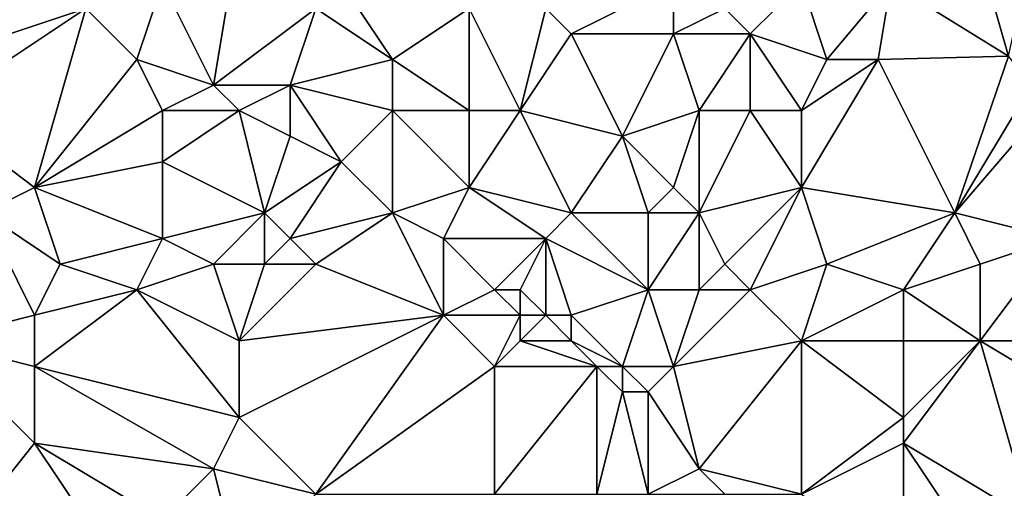
# Model space of a CAD drawing. Units: metres. Extents: x 71875 to 72500, y 357000 to 357500.
# Drawn here: x 72099 to 72138, y 357310 to 357329 of the extents above; entities that cross this region are included whole.
import ezdxf

# ---------------------------------------------------------------- set-up
doc = ezdxf.new("R2010")
doc.units = ezdxf.units.M
doc.layers.add('Terrain', color=15, linetype='Continuous')

msp = doc.modelspace()

# ---------------------------------------------------------------- linework, layer by layer
at = {"layer": 'Terrain'}
for points in [[(72107, 357326, 499.6), (72108, 357332, 501.28), (72105, 357330, 500.54), (72107, 357326, 499.6)], [(72111, 357329, 500.97), (72108, 357332, 501.28), (72107, 357326, 499.6), (72111, 357329, 500.97)], [(72137, 357331, 508.11), (72133.503, 357329.983, 507.018), (72138.109, 357327.131, 506.869), (72137, 357331, 508.11)], [(72137, 357331, 508.11), (72138.109, 357327.131, 506.869), (72138.748, 357330.052, 508.298), (72137, 357331, 508.11)], [(72096, 357327, 498.47), (72102, 357329, 499.72), (72099, 357330, 499.55), (72096, 357327, 498.47)], [(72104, 357327, 499.54), (72105, 357330, 500.54), (72102, 357329, 499.72), (72104, 357327, 499.54)], [(72107, 357326, 499.6), (72105, 357330, 500.54), (72104, 357327, 499.54), (72107, 357326, 499.6)], [(72114, 357327, 500.95), (72112, 357330, 501.42), (72111, 357329, 500.97), (72114, 357327, 500.95)], [(72114, 357327, 500.95), (72117, 357329, 502.2), (72112, 357330, 501.42), (72114, 357327, 500.95)], [(72121, 357328, 503.01), (72125, 357330, 504.75), (72120, 357329, 503.01), (72121, 357328, 503.01)], [(72125, 357328, 504.25), (72125, 357330, 504.75), (72121, 357328, 503.01), (72125, 357328, 504.25)], [(72125, 357328, 504.25), (72127, 357329, 504.97), (72125, 357330, 504.75), (72125, 357328, 504.25)], [(72128, 357328, 504.89), (72130, 357330, 505.94), (72127, 357329, 504.97), (72128, 357328, 504.89)], [(72128, 357328, 504.89), (72131, 357327, 505.28), (72130, 357330, 505.94), (72128, 357328, 504.89)], [(72130, 357330, 505.94), (72131, 357327, 505.28), (72133.503, 357329.983, 507.018), (72130, 357330, 505.94)], [(72133, 357327, 505.69), (72133.503, 357329.983, 507.018), (72131, 357327, 505.28), (72133, 357327, 505.69)], [(72133, 357327, 505.69), (72138.109, 357327.131, 506.869), (72133.503, 357329.983, 507.018), (72133, 357327, 505.69)], [(72096, 357325, 498.12), (72100, 357322, 497.83), (72102, 357329, 499.72), (72096, 357325, 498.12)], [(72096, 357325, 498.12), (72102, 357329, 499.72), (72096, 357327, 498.47), (72096, 357325, 498.12)], [(72104, 357327, 499.54), (72102, 357329, 499.72), (72100, 357322, 497.83), (72104, 357327, 499.54)], [(72110, 357326, 500.16), (72111, 357329, 500.97), (72107, 357326, 499.6), (72110, 357326, 500.16)], [(72110, 357326, 500.16), (72114, 357327, 500.95), (72111, 357329, 500.97), (72110, 357326, 500.16)], [(72117, 357325, 501), (72117, 357329, 502.2), (72114, 357327, 500.95), (72117, 357325, 501)], [(72119, 357325, 501.5), (72117, 357329, 502.2), (72117, 357325, 501), (72119, 357325, 501.5)], [(72120, 357329, 503.01), (72117, 357329, 502.2), (72119, 357325, 501.5), (72120, 357329, 503.01)], [(72121, 357328, 503.01), (72120, 357329, 503.01), (72119, 357325, 501.5), (72121, 357328, 503.01)], [(72128, 357328, 504.89), (72127, 357329, 504.97), (72125, 357328, 504.25), (72128, 357328, 504.89)], [(72121, 357328, 503.01), (72119, 357325, 501.5), (72123, 357324, 502.14), (72121, 357328, 503.01)], [(72125, 357328, 504.25), (72121, 357328, 503.01), (72123, 357324, 502.14), (72125, 357328, 504.25)], [(72126, 357325, 503.45), (72125, 357328, 504.25), (72123, 357324, 502.14), (72126, 357325, 503.45)], [(72126, 357325, 503.45), (72128, 357328, 504.89), (72125, 357328, 504.25), (72126, 357325, 503.45)], [(72128, 357325, 503.84), (72128, 357328, 504.89), (72126, 357325, 503.45), (72128, 357325, 503.84)], [(72130, 357325, 504.23), (72131, 357327, 505.28), (72128, 357328, 504.89), (72130, 357325, 504.23)], [(72130, 357325, 504.23), (72128, 357328, 504.89), (72128, 357325, 503.84), (72130, 357325, 504.23)], [(72133, 357327, 505.69), (72136, 357321, 504.28), (72138.109, 357327.131, 506.869), (72133, 357327, 505.69)], [(72139, 357326, 506.55), (72138.109, 357327.131, 506.869), (72136, 357321, 504.28), (72139, 357326, 506.55)], [(72105, 357325, 499.27), (72104, 357327, 499.54), (72100, 357322, 497.83), (72105, 357325, 499.27)], [(72105, 357325, 499.27), (72107, 357326, 499.6), (72104, 357327, 499.54), (72105, 357325, 499.27)], [(72114, 357325, 500.37), (72114, 357327, 500.95), (72110, 357326, 500.16), (72114, 357325, 500.37)], [(72117, 357325, 501), (72114, 357327, 500.95), (72114, 357325, 500.37), (72117, 357325, 501)], [(72130, 357325, 504.23), (72130, 357322, 503.3), (72133, 357327, 505.69), (72130, 357325, 504.23)], [(72130, 357325, 504.23), (72133, 357327, 505.69), (72131, 357327, 505.28), (72130, 357325, 504.23)], [(72133, 357327, 505.69), (72130, 357322, 503.3), (72136, 357321, 504.28), (72133, 357327, 505.69)], [(72108, 357325, 499.49), (72107, 357326, 499.6), (72105, 357325, 499.27), (72108, 357325, 499.49)], [(72110, 357326, 500.16), (72107, 357326, 499.6), (72108, 357325, 499.49), (72110, 357326, 500.16)], [(72110, 357326, 500.16), (72108, 357325, 499.49), (72110, 357324, 499.6), (72110, 357326, 500.16)], [(72114, 357325, 500.37), (72110, 357326, 500.16), (72112, 357323, 499.51), (72114, 357325, 500.37)], [(72110, 357326, 500.16), (72110, 357324, 499.6), (72112, 357323, 499.51), (72110, 357326, 500.16)], [(72139, 357326, 506.55), (72136, 357321, 504.28), (72140.009, 357325.664, 506.844), (72139, 357326, 506.55)], [(72140.009, 357325.664, 506.844), (72136, 357321, 504.28), (72140, 357320, 505.02), (72140.009, 357325.664, 506.844)], [(72096, 357325, 498.12), (72098, 357321, 497.15), (72100, 357322, 497.83), (72096, 357325, 498.12)], [(72105, 357325, 499.27), (72100, 357322, 497.83), (72105, 357323, 498.79), (72105, 357325, 499.27)], [(72108, 357325, 499.49), (72105, 357325, 499.27), (72105, 357323, 498.79), (72108, 357325, 499.49)], [(72108, 357325, 499.49), (72105, 357323, 498.79), (72109, 357321, 498.84), (72108, 357325, 499.49)], [(72108, 357325, 499.49), (72109, 357321, 498.84), (72110, 357324, 499.6), (72108, 357325, 499.49)], [(72114, 357325, 500.37), (72112, 357323, 499.51), (72114, 357321, 499.2), (72114, 357325, 500.37)], [(72117, 357325, 501), (72114, 357325, 500.37), (72117, 357322, 500.01), (72117, 357325, 501)], [(72114, 357325, 500.37), (72114, 357321, 499.2), (72117, 357322, 500.01), (72114, 357325, 500.37)], [(72119, 357325, 501.5), (72117, 357325, 501), (72117, 357322, 500.01), (72119, 357325, 501.5)], [(72119, 357325, 501.5), (72117, 357322, 500.01), (72121, 357321, 500.73), (72119, 357325, 501.5)], [(72119, 357325, 501.5), (72121, 357321, 500.73), (72123, 357324, 502.14), (72119, 357325, 501.5)], [(72126, 357325, 503.45), (72123, 357324, 502.14), (72125, 357322, 502.07), (72126, 357325, 503.45)], [(72126, 357325, 503.45), (72125, 357322, 502.07), (72126, 357321, 502.01), (72126, 357325, 503.45)], [(72128, 357325, 503.84), (72126, 357325, 503.45), (72126, 357321, 502.01), (72128, 357325, 503.84)], [(72128, 357325, 503.84), (72126, 357321, 502.01), (72130, 357322, 503.3), (72128, 357325, 503.84)], [(72130, 357325, 504.23), (72128, 357325, 503.84), (72130, 357322, 503.3), (72130, 357325, 504.23)], [(72109, 357321, 498.84), (72112, 357323, 499.51), (72110, 357324, 499.6), (72109, 357321, 498.84)], [(72124, 357321, 501.66), (72123, 357324, 502.14), (72121, 357321, 500.73), (72124, 357321, 501.66)], [(72124, 357321, 501.66), (72125, 357322, 502.07), (72123, 357324, 502.14), (72124, 357321, 501.66)], [(72105, 357320, 497.78), (72105, 357323, 498.79), (72100, 357322, 497.83), (72105, 357320, 497.78)], [(72109, 357321, 498.84), (72105, 357323, 498.79), (72105, 357320, 497.78), (72109, 357321, 498.84)], [(72110, 357320, 498.7), (72112, 357323, 499.51), (72109, 357321, 498.84), (72110, 357320, 498.7)], [(72110, 357320, 498.7), (72114, 357321, 499.2), (72112, 357323, 499.51), (72110, 357320, 498.7)], [(72101, 357319, 497.08), (72100, 357322, 497.83), (72098, 357321, 497.15), (72101, 357319, 497.08)], [(72101, 357319, 497.08), (72105, 357320, 497.78), (72100, 357322, 497.83), (72101, 357319, 497.08)], [(72116, 357320, 499.28), (72117, 357322, 500.01), (72114, 357321, 499.2), (72116, 357320, 499.28)], [(72120, 357320, 500.26), (72117, 357322, 500.01), (72116, 357320, 499.28), (72120, 357320, 500.26)], [(72120, 357320, 500.26), (72121, 357321, 500.73), (72117, 357322, 500.01), (72120, 357320, 500.26)], [(72126, 357321, 502.01), (72125, 357322, 502.07), (72124, 357321, 501.66), (72126, 357321, 502.01)], [(72127, 357319, 501.68), (72130, 357322, 503.3), (72126, 357321, 502.01), (72127, 357319, 501.68)], [(72128, 357318, 501.74), (72130, 357322, 503.3), (72127, 357319, 501.68), (72128, 357318, 501.74)], [(72128, 357318, 501.74), (72131, 357319, 502.9), (72130, 357322, 503.3), (72128, 357318, 501.74)], [(72130, 357322, 503.3), (72131, 357319, 502.9), (72136, 357321, 504.28), (72130, 357322, 503.3)], [(72096, 357316, 495.55), (72100, 357317, 496.22), (72098, 357321, 497.15), (72096, 357316, 495.55)], [(72100, 357317, 496.22), (72101, 357319, 497.08), (72098, 357321, 497.15), (72100, 357317, 496.22)], [(72109, 357321, 498.84), (72105, 357320, 497.78), (72107, 357319, 497.84), (72109, 357321, 498.84)], [(72109, 357319, 498.24), (72109, 357321, 498.84), (72107, 357319, 497.84), (72109, 357319, 498.24)], [(72109, 357319, 498.24), (72110, 357320, 498.7), (72109, 357321, 498.84), (72109, 357319, 498.24)], [(72111, 357319, 498.49), (72114, 357321, 499.2), (72110, 357320, 498.7), (72111, 357319, 498.49)], [(72116, 357317, 498.71), (72114, 357321, 499.2), (72111, 357319, 498.49), (72116, 357317, 498.71)], [(72116, 357317, 498.71), (72116, 357320, 499.28), (72114, 357321, 499.2), (72116, 357317, 498.71)], [(72124, 357318, 500.73), (72121, 357321, 500.73), (72120, 357320, 500.26), (72124, 357318, 500.73)], [(72124, 357318, 500.73), (72124, 357321, 501.66), (72121, 357321, 500.73), (72124, 357318, 500.73)], [(72126, 357318, 501.25), (72126, 357321, 502.01), (72124, 357318, 500.73), (72126, 357318, 501.25)], [(72124, 357318, 500.73), (72126, 357321, 502.01), (72124, 357321, 501.66), (72124, 357318, 500.73)], [(72126, 357318, 501.25), (72127, 357319, 501.68), (72126, 357321, 502.01), (72126, 357318, 501.25)], [(72134, 357318, 503.25), (72136, 357321, 504.28), (72131, 357319, 502.9), (72134, 357318, 503.25)], [(72134, 357318, 503.25), (72137, 357319, 503.98), (72136, 357321, 504.28), (72134, 357318, 503.25)], [(72137, 357319, 503.98), (72140, 357320, 505.02), (72136, 357321, 504.28), (72137, 357319, 503.98)], [(72104, 357318, 497.26), (72105, 357320, 497.78), (72101, 357319, 497.08), (72104, 357318, 497.26)], [(72104, 357318, 497.26), (72107, 357319, 497.84), (72105, 357320, 497.78), (72104, 357318, 497.26)], [(72111, 357319, 498.49), (72110, 357320, 498.7), (72109, 357319, 498.24), (72111, 357319, 498.49)], [(72116, 357317, 498.71), (72118, 357318, 499.13), (72116, 357320, 499.28), (72116, 357317, 498.71)], [(72120, 357320, 500.26), (72116, 357320, 499.28), (72118, 357318, 499.13), (72120, 357320, 500.26)], [(72120, 357320, 500.26), (72118, 357318, 499.13), (72119, 357318, 499.28), (72120, 357320, 500.26)], [(72120, 357317, 499.13), (72120, 357320, 500.26), (72119, 357318, 499.28), (72120, 357317, 499.13)], [(72121, 357317, 499.31), (72120, 357320, 500.26), (72120, 357317, 499.13), (72121, 357317, 499.31)], [(72121, 357317, 499.31), (72124, 357318, 500.73), (72120, 357320, 500.26), (72121, 357317, 499.31)], [(72142, 357316, 503.98), (72140, 357320, 505.02), (72137, 357316, 503.21), (72142, 357316, 503.98)], [(72137, 357316, 503.21), (72140, 357320, 505.02), (72137, 357319, 503.98), (72137, 357316, 503.21)], [(72100, 357317, 496.22), (72104, 357318, 497.26), (72101, 357319, 497.08), (72100, 357317, 496.22)], [(72108, 357316, 497.12), (72107, 357319, 497.84), (72104, 357318, 497.26), (72108, 357316, 497.12)], [(72109, 357319, 498.24), (72107, 357319, 497.84), (72108, 357316, 497.12), (72109, 357319, 498.24)], [(72116, 357317, 498.71), (72111, 357319, 498.49), (72108, 357316, 497.12), (72116, 357317, 498.71)], [(72111, 357319, 498.49), (72109, 357319, 498.24), (72108, 357316, 497.12), (72111, 357319, 498.49)], [(72128, 357318, 501.74), (72127, 357319, 501.68), (72126, 357318, 501.25), (72128, 357318, 501.74)], [(72130, 357316, 501.79), (72131, 357319, 502.9), (72128, 357318, 501.74), (72130, 357316, 501.79)], [(72130, 357316, 501.79), (72134, 357318, 503.25), (72131, 357319, 502.9), (72130, 357316, 501.79)], [(72137, 357316, 503.21), (72137, 357319, 503.98), (72134, 357318, 503.25), (72137, 357316, 503.21)], [(72108, 357313, 496.58), (72104, 357318, 497.26), (72100, 357315, 495.75), (72108, 357313, 496.58)], [(72100, 357315, 495.75), (72104, 357318, 497.26), (72100, 357317, 496.22), (72100, 357315, 495.75)], [(72108, 357313, 496.58), (72108, 357316, 497.12), (72104, 357318, 497.26), (72108, 357313, 496.58)], [(72119, 357317, 499.02), (72118, 357318, 499.13), (72116, 357317, 498.71), (72119, 357317, 499.02)], [(72119, 357317, 499.02), (72119, 357318, 499.28), (72118, 357318, 499.13), (72119, 357317, 499.02)], [(72120, 357317, 499.13), (72119, 357318, 499.28), (72119, 357317, 499.02), (72120, 357317, 499.13)], [(72123, 357315, 499.34), (72124, 357318, 500.73), (72121, 357317, 499.31), (72123, 357315, 499.34)], [(72125, 357315, 500.12), (72124, 357318, 500.73), (72123, 357315, 499.34), (72125, 357315, 500.12)], [(72125, 357315, 500.12), (72126, 357318, 501.25), (72124, 357318, 500.73), (72125, 357315, 500.12)], [(72125, 357315, 500.12), (72128, 357318, 501.74), (72126, 357318, 501.25), (72125, 357315, 500.12)], [(72125, 357315, 500.12), (72130, 357316, 501.79), (72128, 357318, 501.74), (72125, 357315, 500.12)], [(72130, 357316, 501.79), (72134, 357316, 502.74), (72134, 357318, 503.25), (72130, 357316, 501.79)], [(72137, 357316, 503.21), (72134, 357318, 503.25), (72134, 357316, 502.74), (72137, 357316, 503.21)], [(72096, 357316, 495.55), (72100, 357315, 495.75), (72100, 357317, 496.22), (72096, 357316, 495.55)], [(72108, 357313, 496.58), (72116, 357317, 498.71), (72108, 357316, 497.12), (72108, 357313, 496.58)], [(72111, 357310, 496.06), (72116, 357317, 498.71), (72108, 357313, 496.58), (72111, 357310, 496.06)], [(72111, 357310, 496.06), (72118, 357315, 498.57), (72116, 357317, 498.71), (72111, 357310, 496.06)], [(72118, 357315, 498.57), (72119, 357317, 499.02), (72116, 357317, 498.71), (72118, 357315, 498.57)], [(72118, 357315, 498.57), (72119, 357316, 498.87), (72119, 357317, 499.02), (72118, 357315, 498.57)], [(72121, 357316, 499.08), (72120, 357317, 499.13), (72119, 357316, 498.87), (72121, 357316, 499.08)], [(72120, 357317, 499.13), (72119, 357317, 499.02), (72119, 357316, 498.87), (72120, 357317, 499.13)], [(72121, 357316, 499.08), (72121, 357317, 499.31), (72120, 357317, 499.13), (72121, 357316, 499.08)], [(72123, 357315, 499.34), (72121, 357317, 499.31), (72121, 357316, 499.08), (72123, 357315, 499.34)], [(72096, 357307, 493.33), (72100, 357312, 495.19), (72096, 357316, 495.55), (72096, 357307, 493.33)], [(72096, 357316, 495.55), (72100, 357312, 495.19), (72100, 357315, 495.75), (72096, 357316, 495.55)], [(72122, 357315, 499.05), (72119, 357316, 498.87), (72118, 357315, 498.57), (72122, 357315, 499.05)], [(72122, 357315, 499.05), (72121, 357316, 499.08), (72119, 357316, 498.87), (72122, 357315, 499.05)], [(72123, 357315, 499.34), (72121, 357316, 499.08), (72122, 357315, 499.05), (72123, 357315, 499.34)], [(72126, 357311, 499.07), (72130, 357316, 501.79), (72125, 357315, 500.12), (72126, 357311, 499.07)], [(72130, 357310, 499.94), (72130, 357316, 501.79), (72126, 357311, 499.07), (72130, 357310, 499.94)], [(72130, 357310, 499.94), (72134, 357313, 501.84), (72130, 357316, 501.79), (72130, 357310, 499.94)], [(72134, 357313, 501.84), (72134, 357316, 502.74), (72130, 357316, 501.79), (72134, 357313, 501.84)], [(72139, 357309, 501.22), (72137, 357316, 503.21), (72134, 357312, 501.46), (72139, 357309, 501.22)], [(72134, 357312, 501.46), (72137, 357316, 503.21), (72134, 357313, 501.84), (72134, 357312, 501.46)], [(72134, 357313, 501.84), (72137, 357316, 503.21), (72134, 357316, 502.74), (72134, 357313, 501.84)], [(72139, 357309, 501.22), (72142, 357313, 503.14), (72137, 357316, 503.21), (72139, 357309, 501.22)], [(72142, 357313, 503.14), (72142, 357316, 503.98), (72137, 357316, 503.21), (72142, 357313, 503.14)], [(72107, 357311, 495.87), (72108, 357313, 496.58), (72100, 357315, 495.75), (72107, 357311, 495.87)], [(72107, 357311, 495.87), (72100, 357315, 495.75), (72100, 357312, 495.19), (72107, 357311, 495.87)], [(72118, 357310, 497.45), (72118, 357315, 498.57), (72111, 357310, 496.06), (72118, 357310, 497.45)], [(72122, 357310, 498.04), (72122, 357315, 499.05), (72118, 357310, 497.45), (72122, 357310, 498.04)], [(72122, 357315, 499.05), (72118, 357315, 498.57), (72118, 357310, 497.45), (72122, 357315, 499.05)], [(72122, 357310, 498.04), (72123, 357314, 499.09), (72122, 357315, 499.05), (72122, 357310, 498.04)], [(72123, 357314, 499.09), (72123, 357315, 499.34), (72122, 357315, 499.05), (72123, 357314, 499.09)], [(72124, 357314, 499.41), (72125, 357315, 500.12), (72123, 357315, 499.34), (72124, 357314, 499.41)], [(72124, 357314, 499.41), (72123, 357315, 499.34), (72123, 357314, 499.09), (72124, 357314, 499.41)], [(72126, 357311, 499.07), (72125, 357315, 500.12), (72124, 357314, 499.41), (72126, 357311, 499.07)], [(72124, 357310, 498.54), (72123, 357314, 499.09), (72122, 357310, 498.04), (72124, 357310, 498.54)], [(72124, 357310, 498.54), (72124, 357314, 499.41), (72123, 357314, 499.09), (72124, 357310, 498.54)], [(72124, 357310, 498.54), (72126, 357311, 499.07), (72124, 357314, 499.41), (72124, 357310, 498.54)], [(72111, 357310, 496.06), (72108, 357313, 496.58), (72107, 357311, 495.87), (72111, 357310, 496.06)], [(72130, 357310, 499.94), (72134, 357312, 501.46), (72134, 357313, 501.84), (72130, 357310, 499.94)], [(72096, 357307, 493.33), (72102, 357309, 494.58), (72100, 357312, 495.19), (72096, 357307, 493.33)], [(72105, 357309, 495.01), (72107, 357311, 495.87), (72100, 357312, 495.19), (72105, 357309, 495.01)], [(72105, 357309, 495.01), (72100, 357312, 495.19), (72102, 357309, 494.58), (72105, 357309, 495.01)], [(72130, 357310, 499.94), (72134, 357307, 500.04), (72134, 357312, 501.46), (72130, 357310, 499.94)], [(72134, 357307, 500.04), (72136, 357309, 500.85), (72134, 357312, 501.46), (72134, 357307, 500.04)], [(72139, 357309, 501.22), (72134, 357312, 501.46), (72136, 357309, 500.85), (72139, 357309, 501.22)], [(72108, 357307, 495.03), (72107, 357311, 495.87), (72105, 357309, 495.01), (72108, 357307, 495.03)], [(72111, 357310, 496.06), (72107, 357311, 495.87), (72108, 357307, 495.03), (72111, 357310, 496.06)], [(72127, 357310, 499.03), (72126, 357311, 499.07), (72124, 357310, 498.54), (72127, 357310, 499.03)], [(72130, 357310, 499.94), (72126, 357311, 499.07), (72127, 357310, 499.03), (72130, 357310, 499.94)]]:
    msp.add_3dface(points, dxfattribs=at)

doc.saveas('drawing.dxf')
